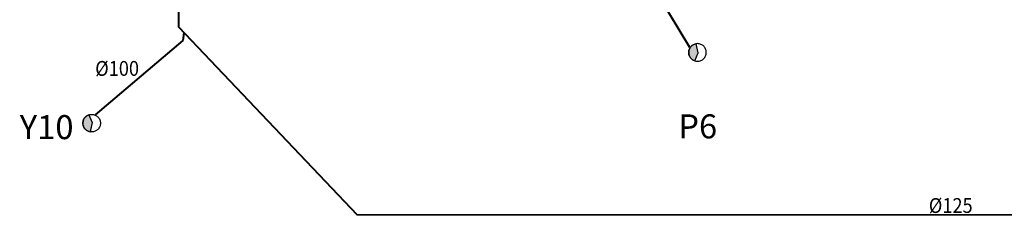
# Model space of a CAD drawing. Extents: x -18642 to 45617, y -1448 to 3035.
# Drawn here: x -12781 to -12117, y -563 to -431 of the extents above; entities that cross this region are included whole.
import ezdxf
from ezdxf.enums import TextEntityAlignment as Align

# ---------------------------------------------------------------- set-up
doc = ezdxf.new("R2010")
doc.units = 0
doc.header["$LTSCALE"] = 30
doc.header["$MEASUREMENT"] = 0
doc.linetypes.add('ACAD_ISO06W100', pattern=[36, 24, -3, 0, -3, 0, -3, 0, -3])
for name, color, linetype in [('DUVAR', 7, 'Continuous'), ('KOLON', 3, 'Continuous'), ('LINYE', 1, 'Continuous'), ('Yazı-mekanik', 3, 'Continuous')]:
    doc.layers.add(name, color=color, linetype=linetype)
doc.layers.add('pissu', color=3, linetype='PİS_WATER_SUPPLY', lineweight=40)
doc.styles.add('ROMANTICBOLD', font='romb____.pfb', dxfattribs={"height": 0.5})
doc.styles.get("Standard").update_dxf_attribs({"font": 'ARIAL.TTF', "width": 0.7})
doc.styles.add('YAZI', font='ARIAL.TTF', dxfattribs={"width": 0.8, "height": 15})
doc.linetypes.add('PİS_WATER_SUPPLY', pattern='A,0.6,0,[">",Standard,S=0.12,R=0,X=0.15,Y=-0.06],-0.2', length=0.8)

# ---------------------------------------------------------------- blocks, each defined once
blk = doc.blocks.new('A$C6F824578')
at = {"layer": 'KOLON', "linetype": 'ACAD_ISO06W100'}
h = blk.add_hatch(color=2, dxfattribs=at)
edge = h.paths.add_edge_path()
edge.add_arc((5.93, 5.93), 5.93, 18.66096, 170.5927)
edge.add_line((0.08, 6.9), (6.26, 5.5))
edge.add_line((6.26, 5.5), (11.55, 7.83))
at = {"layer": 'DUVAR', "color": 1, "linetype": 'ByBlock'}
blk.add_circle((5.93, 5.93), 5.93, dxfattribs=at)
blk.add_arc((5.93, 5.93), 5.93, 18.66096, 170.5927, dxfattribs=at)
at = {"layer": 'KOLON', "color": 2, "linetype": 'ACAD_ISO06W100'}
for p, q in [((6.26, 5.5), (0.18, 6.88)), ((11.55, 7.83), (6.26, 5.5))]:
    blk.add_line(p, q, dxfattribs=at)
blk.add_lwpolyline([(11.55, 7.83), (6.26, 5.5), (0.08, 6.9)], dxfattribs=at)
blk = doc.blocks.new('A$C0C5B404A')
at = {"layer": 'KOLON', "color": 2, "linetype": 'ACAD_ISO06W100', "xscale": -1, "rotation": 90}
blk.add_blockref('A$C6F824578', (11.86, 11.86), dxfattribs=at)

msp = doc.modelspace()

# ---------------------------------------------------------------- linework, layer by layer
at = {"layer": 'pissu'}
for p, q in [((-12673.85, -435.7), (-12674.5, 371.17)), ((-12329.02, -449.49), (-12351.86, -411.76)), ((-12553.28, -562.68), (-12673.85, -435.7)), ((-12729.98, -494.84), (-12670.93, -444.65)), ((-12670.93, -444.65), (-12670.1, -439.54)), ((-11850.11, -562.11), (-12553.28, -562.68))]:
    msp.add_line(p, q, dxfattribs=at)

# ---------------------------------------------------------------- block references
at = {"layer": 'KOLON', "color": 2, "linetype": 'ACAD_ISO06W100'}
msp.add_blockref('A$C0C5B404A', (-12329.87, -458.69), dxfattribs=at)
at = {"layer": 'KOLON', "color": 2, "linetype": 'ACAD_ISO06W100', "xscale": -1, "rotation": 180}
msp.add_blockref('A$C0C5B404A', (-12738.5, -494.54), dxfattribs=at)

# ---------------------------------------------------------------- texts
at = {"layer": 'LINYE', "color": 0, "style": 'ROMANTICBOLD'}
for s, p in [('Y10', (-12781.09, -511.27)), ('P6', (-12336.95, -510.78))]:
    msp.add_text(s, height=16.211, dxfattribs=at).set_placement(p)
at = {"layer": 'Yazı-mekanik', "style": 'YAZI', "width": 0.9}
for s, p in [('%%C100', (-12715.41, -468.56)), ('%%C125', (-12153.13, -561.07))]:
    msp.add_text(s, height=10, rotation=0.04631, dxfattribs=at).set_placement(p, align=Align.CENTER)

doc.saveas('drawing.dxf')
